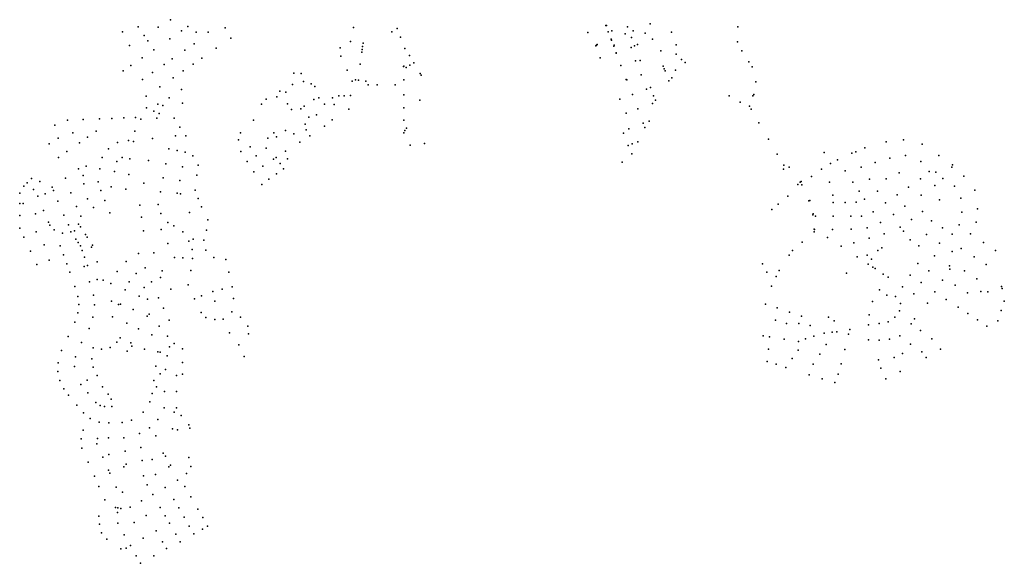
# Model space of a CAD drawing. Units: inches. Extents: x 490631 to 499251, y 6728085 to 6740976.
# Drawn here: x 493427 to 499251, y 6728085 to 6731301 of the extents above; entities that cross this region are included whole.
import ezdxf

# ---------------------------------------------------------------- set-up
doc = ezdxf.new("R2010")
doc.units = ezdxf.units.IN
doc.header["$MEASUREMENT"] = 0
doc.layers.add('SDE.SAN_Manholes', color=10, linetype='Continuous')

msp = doc.modelspace()

# ---------------------------------------------------------------- linework, layer by layer
at = {"layer": 'SDE.SAN_Manholes'}
for p in [(494319.7438, 6731300.9285), (494319.7438, 6731300.9285), (494035.1143, 6731229.6945), (494035.1143, 6731229.6945), (494128.1941, 6731258.9848), (494128.1941, 6731258.9848), (494246.9191, 6731256.906), (494246.9191, 6731256.906), (494383.7592, 6731234.84), (494383.7592, 6731234.84), (494422.46, 6731260.9467), (494422.46, 6731260.9467), (494470.3132, 6731226.2204), (494470.3132, 6731226.2204), (494542.2322, 6731226.2059), (494542.2322, 6731226.2059), (494642.292, 6731253.2582), (494642.292, 6731253.2582), (495401.0025, 6731255.3159), (495401.0025, 6731255.3159), (495628.711, 6731229.1675), (495628.711, 6731229.1675), (495659.448, 6731248.9613), (495659.448, 6731248.9613), (496788.3553, 6731225.7097), (496788.3553, 6731225.7097), (496894.3564, 6731266.2463), (496894.3564, 6731266.2463), (496897.8674, 6731267.4982), (496897.8674, 6731267.4982), (496908.3366, 6731229.2624), (496908.3366, 6731229.2624), (496928.7944, 6731234.9461), (496928.7944, 6731234.9461), (497022.9284, 6731258.8089), (497022.9284, 6731258.8089), (497056.4395, 6731235.9537), (497056.4395, 6731235.9537), (497155.5738, 6731277.3452), (497155.5738, 6731277.3452), (497282.4185, 6731226.7593), (497282.4185, 6731226.7593), (497674.3197, 6731258.3551), (497674.3197, 6731258.3551), (494163.8324, 6731207.8716), (494163.8324, 6731207.8716), (494186.1665, 6731175.1214), (494186.1665, 6731175.1214), (494314.4795, 6731186.8215), (494314.4795, 6731186.8215), (494675.8974, 6731190.7359), (494675.8974, 6731190.7359), (495384.7904, 6731172.5487), (495384.7904, 6731172.5487), (495679.5902, 6731196.9169), (495679.5902, 6731196.9169), (496924.8582, 6731184.9132), (496924.8582, 6731184.9132), (496927.0564, 6731179.9751), (496927.0564, 6731179.9751), (497007.8109, 6731216.3904), (497007.8109, 6731216.3904), (497046.6211, 6731195.7011), (497046.6211, 6731195.7011), (497127.6685, 6731220.8464), (497127.6685, 6731220.8464), (497169.3375, 6731185.8947), (497169.3375, 6731185.8947), (497672.2167, 6731169.4834), (497672.2167, 6731169.4834), (494076.5057, 6731147.5332), (494076.5057, 6731147.5332), (494221.6358, 6731123.0201), (494221.6358, 6731123.0201), (494404.2828, 6731120.6098), (494404.2828, 6731120.6098), (494458.7386, 6731158.0144), (494458.7386, 6731158.0144), (494590.2368, 6731131.8626), (494590.2368, 6731131.8626), (495322.9186, 6731134.8453), (495322.9186, 6731134.8453), (495450.0539, 6731109.0373), (495450.0539, 6731109.0373), (495452.4057, 6731124.1434), (495452.4057, 6731124.1434), (495455.3421, 6731141.8455), (495455.3421, 6731141.8455), (495458.6545, 6731162.6568), (495458.6545, 6731162.6568), (495705.5457, 6731130.1206), (495705.5457, 6731130.1206), (496833.9912, 6731147.1481), (496833.9912, 6731147.1481), (496837.9405, 6731150.7791), (496837.9405, 6731150.7791), (496843.3264, 6731154.1761), (496843.3264, 6731154.1761), (496940.5452, 6731143.8494), (496940.5452, 6731143.8494), (496944.0706, 6731151.037), (496944.0706, 6731151.037), (497044.7297, 6731135.9755), (497044.7297, 6731135.9755), (497063.3142, 6731145.9864), (497063.3142, 6731145.9864), (497081.8837, 6731153.5464), (497081.8837, 6731153.5464), (497219.1279, 6731116.89), (497219.1279, 6731116.89), (497310.3405, 6731151.2312), (497310.3405, 6731151.2312), (497697.8996, 6731116.1733), (497697.8996, 6731116.1733), (494152.3011, 6731075.3416), (494152.3011, 6731075.3416), (494330.0991, 6731069.5073), (494330.0991, 6731069.5073), (494504.735, 6731073.1371), (494504.735, 6731073.1371), (495326.4028, 6731084.2892), (495326.4028, 6731084.2892), (495732.1844, 6731088.3568), (495732.1844, 6731088.3568), (496861.0685, 6731075.9985), (496861.0685, 6731075.9985), (496955.3351, 6731105.8426), (496955.3351, 6731105.8426), (496956.0661, 6731102.3896), (496956.0661, 6731102.3896), (497069.2124, 6731058.2516), (497069.2124, 6731058.2516), (497097.2639, 6731058.7535), (497097.2639, 6731058.7535), (497310.2666, 6731096.1511), (497310.2666, 6731096.1511), (497342.5466, 6731066.2958), (497342.5466, 6731066.2958), (497739.2986, 6731051.2871), (497739.2986, 6731051.2871), (494039.3365, 6730997.8224), (494039.3365, 6730997.8224), (494085.5363, 6731029.3891), (494085.5363, 6731029.3891), (494281.5823, 6731036.2757), (494281.5823, 6731036.2757), (494395.2014, 6730998.5228), (494395.2014, 6730998.5228), (494452.9242, 6731038.1494), (494452.9242, 6731038.1494), (495364.3524, 6731001.6107), (495364.3524, 6731001.6107), (495440.2369, 6731038.0766), (495440.2369, 6731038.0766), (495697.7248, 6731023.064), (495697.7248, 6731023.064), (495700.1939, 6731026.5069), (495700.1939, 6731026.5069), (495713.4627, 6731018.3946), (495713.4627, 6731018.3946), (495735.1448, 6731032.0518), (495735.1448, 6731032.0518), (495757.5994, 6731045.5155), (495757.5994, 6731045.5155), (496983.7088, 6731029.0004), (496983.7088, 6731029.0004), (497233.7612, 6731025.6327), (497233.7612, 6731025.6327), (497239.4847, 6731010.4726), (497239.4847, 6731010.4726), (497244.359, 6730997.9055), (497244.359, 6730997.9055), (497306.9401, 6731001.9744), (497306.9401, 6731001.9744), (497364.0863, 6731047.6365), (497364.0863, 6731047.6365), (497758.9941, 6731021.081), (497758.9941, 6731021.081), (494153.0697, 6730948.0276), (494153.0697, 6730948.0276), (494212.7815, 6730989.1301), (494212.7815, 6730989.1301), (494335.8047, 6730957.2162), (494335.8047, 6730957.2162), (495048.5564, 6730984.8622), (495048.5564, 6730984.8622), (495091.7685, 6730981.9469), (495091.7685, 6730981.9469), (495106.0557, 6730934.4097), (495106.0557, 6730934.4097), (495393.5391, 6730937.2479), (495393.5391, 6730937.2479), (495413.6732, 6730945.7694), (495413.6732, 6730945.7694), (495430.4174, 6730943.104), (495430.4174, 6730943.104), (495473.8639, 6730936.5148), (495473.8639, 6730936.5148), (495698.7435, 6730944.7883), (495698.7435, 6730944.7883), (495795.2126, 6730982.2771), (495795.2126, 6730982.2771), (495801.6731, 6730972.5763), (495801.6731, 6730972.5763), (497014.6235, 6730946.9494), (497014.6235, 6730946.9494), (497018.9095, 6730944.2324), (497018.9095, 6730944.2324), (497103.6731, 6730973.9619), (497103.6731, 6730973.9619), (497266.6045, 6730939.6442), (497266.6045, 6730939.6442), (497284.8603, 6730957.6721), (497284.8603, 6730957.6721), (494256.211, 6730902.8698), (494256.211, 6730902.8698), (494384.394, 6730887.1239), (494384.394, 6730887.1239), (494966.604, 6730878.1167), (494966.604, 6730878.1167), (495039.9278, 6730917.2812), (495039.9278, 6730917.2812), (495150.9088, 6730922.1244), (495150.9088, 6730922.1244), (495173.2839, 6730906.6882), (495173.2839, 6730906.6882), (495488.6762, 6730916.1492), (495488.6762, 6730916.1492), (495540.6888, 6730915.7905), (495540.6888, 6730915.7905), (495648.2803, 6730915.4534), (495648.2803, 6730915.4534), (497135.2236, 6730890.5096), (497135.2236, 6730890.5096), (497158.0309, 6730899.4928), (497158.0309, 6730899.4928), (497781.5779, 6730933.4472), (497781.5779, 6730933.4472), (494176.1197, 6730848.1836), (494176.1197, 6730848.1836), (494310.6883, 6730838.6444), (494310.6883, 6730838.6444), (494885.6103, 6730831.2573), (494885.6103, 6730831.2573), (494948.4362, 6730845.5018), (494948.4362, 6730845.5018), (495002.4181, 6730871.6495), (495002.4181, 6730871.6495), (495166.2853, 6730828.9773), (495166.2853, 6730828.9773), (495196.9952, 6730838.4141), (495196.9952, 6730838.4141), (495276.8262, 6730839.2835), (495276.8262, 6730839.2835), (495315.2342, 6730851.2222), (495315.2342, 6730851.2222), (495347.3412, 6730851.204), (495347.3412, 6730851.204), (495383.1136, 6730851.7739), (495383.1136, 6730851.7739), (495698.9377, 6730856.0259), (495698.9377, 6730856.0259), (495794.2598, 6730824.3194), (495794.2598, 6730824.3194), (496975.9642, 6730830.4572), (496975.9642, 6730830.4572), (497051.3912, 6730858.8987), (497051.3912, 6730858.8987), (497176.564, 6730850.0297), (497176.564, 6730850.0297), (497187.0527, 6730824.2035), (497187.0527, 6730824.2035), (497622.554, 6730850.7433), (497622.554, 6730850.7433), (497762.5512, 6730850.9786), (497762.5512, 6730850.9786), (497768.719, 6730858.1747), (497768.719, 6730858.1747), (494177.5906, 6730779.1163), (494177.5906, 6730779.1163), (494221.5353, 6730759.8478), (494221.5353, 6730759.8478), (494244.3285, 6730800.6149), (494244.3285, 6730800.6149), (494273.2535, 6730793.3006), (494273.2535, 6730793.3006), (494389.3225, 6730807.7558), (494389.3225, 6730807.7558), (494857.5595, 6730800.4045), (494857.5595, 6730800.4045), (495011.4135, 6730803.4204), (495011.4135, 6730803.4204), (495034.6366, 6730770.6412), (495034.6366, 6730770.6412), (495090.5796, 6730773.7488), (495090.5796, 6730773.7488), (495110.2605, 6730789.2977), (495110.2605, 6730789.2977), (495229.2192, 6730801.6211), (495229.2192, 6730801.6211), (495287.1815, 6730798.4044), (495287.1815, 6730798.4044), (495373.972, 6730771.9431), (495373.972, 6730771.9431), (495698.7735, 6730779.7864), (495698.7735, 6730779.7864), (497083.5388, 6730773.3193), (497083.5388, 6730773.3193), (497169.4921, 6730804.6156), (497169.4921, 6730804.6156), (497689.5614, 6730812.8783), (497689.5614, 6730812.8783), (497743.4245, 6730788.8987), (497743.4245, 6730788.8987), (497753.8366, 6730771.5157), (497753.8366, 6730771.5157), (493709.6573, 6730706.5634), (493709.6573, 6730706.5634), (493803.3964, 6730710.2401), (493803.3964, 6730710.2401), (493899.5256, 6730714.0413), (493899.5256, 6730714.0413), (493971.9407, 6730716.8306), (493971.9407, 6730716.8306), (494043.8869, 6730719.6797), (494043.8869, 6730719.6797), (494111.828, 6730722.3482), (494111.828, 6730722.3482), (494144.236, 6730713.1405), (494144.236, 6730713.1405), (494237.5529, 6730718.0899), (494237.5529, 6730718.0899), (494251.4488, 6730746.9868), (494251.4488, 6730746.9868), (494341.6539, 6730718.9121), (494341.6539, 6730718.9121), (494809.442, 6730705.9798), (494809.442, 6730705.9798), (495137.3409, 6730724.8014), (495137.3409, 6730724.8014), (495183.8228, 6730737.9381), (495183.8228, 6730737.9381), (495274.71, 6730708.5134), (495274.71, 6730708.5134), (495698.9142, 6730706.0022), (495698.9142, 6730706.0022), (497014.613, 6730747.285), (497014.613, 6730747.285), (493635.4159, 6730676.9612), (493635.4159, 6730676.9612), (494375.1542, 6730665.9919), (494375.1542, 6730665.9919), (495000.3383, 6730644.9334), (495000.3383, 6730644.9334), (495116.7811, 6730683.3056), (495116.7811, 6730683.3056), (495122.0287, 6730648.5975), (495122.0287, 6730648.5975), (495231.0852, 6730671.4787), (495231.0852, 6730671.4787), (495705.3133, 6730646.0461), (495705.3133, 6730646.0461), (495715.2127, 6730659.6482), (495715.2127, 6730659.6482), (497029.7042, 6730655.1102), (497029.7042, 6730655.1102), (497115.7453, 6730688.1892), (497115.7453, 6730688.1892), (497124.7477, 6730663.6722), (497124.7477, 6730663.6722), (497151.0971, 6730700.7619), (497151.0971, 6730700.7619), (497799.924, 6730691.6596), (497799.924, 6730691.6596), (493654.0734, 6730600.1171), (493654.0734, 6730600.1171), (493742.0107, 6730631.8011), (493742.0107, 6730631.8011), (493829.1036, 6730606.7045), (493829.1036, 6730606.7045), (493880.0625, 6730642.3457), (493880.0625, 6730642.3457), (494070.4156, 6730586.051), (494070.4156, 6730586.051), (494107.8883, 6730642.0268), (494107.8883, 6730642.0268), (494213.2076, 6730598.939), (494213.2076, 6730598.939), (494348.1505, 6730614.76), (494348.1505, 6730614.76), (494409.0915, 6730613.0806), (494409.0915, 6730613.0806), (494721.9096, 6730590.9554), (494721.9096, 6730590.9554), (494734.1584, 6730632.2503), (494734.1584, 6730632.2503), (494894.4486, 6730600.2941), (494894.4486, 6730600.2941), (494930.2944, 6730631.7859), (494930.2944, 6730631.7859), (494945.5535, 6730607.5818), (494945.5535, 6730607.5818), (495048.4314, 6730624.848), (495048.4314, 6730624.848), (495143.4935, 6730614.8774), (495143.4935, 6730614.8774), (495699.0575, 6730630.8498), (495699.0575, 6730630.8498), (496998.2577, 6730629.6351), (496998.2577, 6730629.6351), (497855.5082, 6730594.9767), (497855.5082, 6730594.9767), (498653.7851, 6730590.3787), (498653.7851, 6730590.3787), (493602.0365, 6730566.1734), (493602.0365, 6730566.1734), (493780.5668, 6730572.6928), (493780.5668, 6730572.6928), (493951.7439, 6730536.6499), (493951.7439, 6730536.6499), (494006.7097, 6730574.3815), (494006.7097, 6730574.3815), (494100.3847, 6730580.0278), (494100.3847, 6730580.0278), (494309.0569, 6730536.8583), (494309.0569, 6730536.8583), (494358.058, 6730527.3899), (494358.058, 6730527.3899), (494791.4009, 6730549.5509), (494791.4009, 6730549.5509), (494885.3679, 6730540.2862), (494885.3679, 6730540.2862), (495085.0767, 6730577.4208), (495085.0767, 6730577.4208), (495737.154, 6730557.8331), (495737.154, 6730557.8331), (495820.9553, 6730568.3268), (495820.9553, 6730568.3268), (497027.052, 6730556.223), (497027.052, 6730556.223), (497050.6371, 6730566.0827), (497050.6371, 6730566.0827), (497082.895, 6730577.8207), (497082.895, 6730577.8207), (498425.8927, 6730542.283), (498425.8927, 6730542.283), (498552.6454, 6730577.4333), (498552.6454, 6730577.4333), (498764.9286, 6730563.7288), (498764.9286, 6730563.7288), (493656.7693, 6730485.9741), (493656.7693, 6730485.9741), (493706.0743, 6730520.5021), (493706.0743, 6730520.5021), (493915.1391, 6730485.4721), (493915.1391, 6730485.4721), (494033.0352, 6730484.8043), (494033.0352, 6730484.8043), (494077.9772, 6730478.1339), (494077.9772, 6730478.1339), (494188.3053, 6730468.4301), (494188.3053, 6730468.4301), (494406.725, 6730517.8746), (494406.725, 6730517.8746), (494451.7254, 6730495.9635), (494451.7254, 6730495.9635), (494734.428, 6730522.1763), (494734.428, 6730522.1763), (494826.4162, 6730495.4286), (494826.4162, 6730495.4286), (494927.6813, 6730476.2009), (494927.6813, 6730476.2009), (494944.4532, 6730486.5197), (494944.4532, 6730486.5197), (494999.665, 6730522.5514), (494999.665, 6730522.5514), (495011.1163, 6730477.9473), (495011.1163, 6730477.9473), (497047.2138, 6730507.46), (497047.2138, 6730507.46), (497906.4992, 6730505.0141), (497906.4992, 6730505.0141), (498185.4735, 6730515.8576), (498185.4735, 6730515.8576), (498263.419, 6730471.7046), (498263.419, 6730471.7046), (498348.6228, 6730510.6108), (498348.6228, 6730510.6108), (498372.5278, 6730519.5099), (498372.5278, 6730519.5099), (498574.6198, 6730480.8798), (498574.6198, 6730480.8798), (498666.4935, 6730498.2922), (498666.4935, 6730498.2922), (498864.2647, 6730498.3127), (498864.2647, 6730498.3127), (493775.3895, 6730417.7561), (493775.3895, 6730417.7561), (493821.0604, 6730435.0278), (493821.0604, 6730435.0278), (493902.1305, 6730418.7332), (493902.1305, 6730418.7332), (494000.9353, 6730462.6265), (494000.9353, 6730462.6265), (494292.0134, 6730448.4224), (494292.0134, 6730448.4224), (494389.3445, 6730429.6937), (494389.3445, 6730429.6937), (494483.2644, 6730440.987), (494483.2644, 6730440.987), (494773.472, 6730461.4362), (494773.472, 6730461.4362), (494866.3715, 6730434.0063), (494866.3715, 6730434.0063), (494968.1284, 6730449.9306), (494968.1284, 6730449.9306), (494988.5176, 6730418.0954), (494988.5176, 6730418.0954), (496991.0877, 6730458.5707), (496991.0877, 6730458.5707), (497944.4747, 6730415.8132), (497944.4747, 6730415.8132), (497947.4588, 6730440.185), (497947.4588, 6730440.185), (497977.9785, 6730428.69), (497977.9785, 6730428.69), (498169.3262, 6730416.4574), (498169.3262, 6730416.4574), (498223.5631, 6730450.2025), (498223.5631, 6730450.2025), (498404.0042, 6730428.2762), (498404.0042, 6730428.2762), (498487.384, 6730457.0745), (498487.384, 6730457.0745), (498757.8699, 6730462.9225), (498757.8699, 6730462.9225), (498939.6419, 6730428.5266), (498939.6419, 6730428.5266), (498944.697, 6730441.7694), (498944.697, 6730441.7694), (493497.6075, 6730360.5667), (493497.6075, 6730360.5667), (493698.0937, 6730363.8736), (493698.0937, 6730363.8736), (493802.3607, 6730378.5519), (493802.3607, 6730378.5519), (493987.1716, 6730401.9816), (493987.1716, 6730401.9816), (494073.0037, 6730385.5299), (494073.0037, 6730385.5299), (494275.0408, 6730365.8045), (494275.0408, 6730365.8045), (494474.1847, 6730382.1961), (494474.1847, 6730382.1961), (494812.7857, 6730400.2766), (494812.7857, 6730400.2766), (494901.5899, 6730356.947), (494901.5899, 6730356.947), (494945.7368, 6730388.2337), (494945.7368, 6730388.2337), (498111.2763, 6730373.7162), (498111.2763, 6730373.7162), (498309.5295, 6730406.5307), (498309.5295, 6730406.5307), (498453.0886, 6730357.2865), (498453.0886, 6730357.2865), (498552.4742, 6730360.1044), (498552.4742, 6730360.1044), (498629.2991, 6730395.6026), (498629.2991, 6730395.6026), (498755.6603, 6730359.3173), (498755.6603, 6730359.3173), (498806.5383, 6730402.536), (498806.5383, 6730402.536), (498846.6291, 6730399.2374), (498846.6291, 6730399.2374), (498888.0877, 6730361.7365), (498888.0877, 6730361.7365), (499011.7946, 6730374.5387), (499011.7946, 6730374.5387), (493451.825, 6730315.2344), (493451.825, 6730315.2344), (493471.5992, 6730335.9506), (493471.5992, 6730335.9506), (493509.8321, 6730297.228), (493509.8321, 6730297.228), (493547.4548, 6730343.6757), (493547.4548, 6730343.6757), (493618.99, 6730309.9872), (493618.99, 6730309.9872), (493807.0819, 6730330.7328), (493807.0819, 6730330.7328), (493890.8199, 6730341.4082), (493890.8199, 6730341.4082), (493967.943, 6730312.9977), (493967.943, 6730312.9977), (494055.9731, 6730298.471), (494055.9731, 6730298.471), (494162.098, 6730333.7153), (494162.098, 6730333.7153), (494373.7369, 6730349.8428), (494373.7369, 6730349.8428), (494859.7511, 6730326.9713), (494859.7511, 6730326.9713), (498029.7678, 6730326.2753), (498029.7678, 6730326.2753), (498044.2847, 6730338.9872), (498044.2847, 6730338.9872), (498048.9716, 6730343.7082), (498048.9716, 6730343.7082), (498050.3006, 6730342.8462), (498050.3006, 6730342.8462), (498053.8915, 6730324.0283), (498053.8915, 6730324.0283), (498216.8157, 6730339.2805), (498216.8157, 6730339.2805), (498355.115, 6730339.6798), (498355.115, 6730339.6798), (498684.5253, 6730310.3995), (498684.5253, 6730310.3995), (498839.4186, 6730320.6518), (498839.4186, 6730320.6518), (498956.744, 6730316.1051), (498956.744, 6730316.1051), (493427.3822, 6730274.9975), (493427.3822, 6730274.9975), (493534.0173, 6730256.2778), (493534.0173, 6730256.2778), (493578.0382, 6730270.1095), (493578.0382, 6730270.1095), (493627.5241, 6730290.8431), (493627.5241, 6730290.8431), (493729.5782, 6730275.7864), (493729.5782, 6730275.7864), (493828.9454, 6730241.9686), (493828.9454, 6730241.9686), (493906.8051, 6730290.7871), (493906.8051, 6730290.7871), (494259.5625, 6730283.0294), (494259.5625, 6730283.0294), (494359.4323, 6730274.7189), (494359.4323, 6730274.7189), (494379.1583, 6730270.9017), (494379.1583, 6730270.9017), (494465.2832, 6730291.9281), (494465.2832, 6730291.9281), (494483.7085, 6730242.487), (494483.7085, 6730242.487), (497971.3705, 6730257.8998), (497971.3705, 6730257.8998), (498237.0873, 6730263.8754), (498237.0873, 6730263.8754), (498391.9286, 6730286.7738), (498391.9286, 6730286.7738), (498424.1725, 6730239.8846), (498424.1725, 6730239.8846), (498500.2631, 6730287.4779), (498500.2631, 6730287.4779), (498617.9704, 6730264.7625), (498617.9704, 6730264.7625), (498758.6377, 6730262.668), (498758.6377, 6730262.668), (498993.8966, 6730245.4545), (498993.8966, 6730245.4545), (499075.8469, 6730291.6239), (499075.8469, 6730291.6239), (493427.3875, 6730213.9285), (493427.3875, 6730213.9285), (493448.5215, 6730213.8884), (493448.5215, 6730213.8884), (493653.4694, 6730228.1849), (493653.4694, 6730228.1849), (493763.2156, 6730196.1921), (493763.2156, 6730196.1921), (493863.5187, 6730190.1084), (493863.5187, 6730190.1084), (493931.1405, 6730230.9449), (493931.1405, 6730230.9449), (494137.9326, 6730204.3524), (494137.9326, 6730204.3524), (494246.9156, 6730207.8936), (494246.9156, 6730207.8936), (494503.2958, 6730194.3788), (494503.2958, 6730194.3788), (497876.5872, 6730179.0466), (497876.5872, 6730179.0466), (497913.7565, 6730210.1233), (497913.7565, 6730210.1233), (498094.2792, 6730230.1932), (498094.2792, 6730230.1932), (498099.6702, 6730231.5892), (498099.6702, 6730231.5892), (498239.0495, 6730220.5398), (498239.0495, 6730220.5398), (498309.4942, 6730220.4016), (498309.4942, 6730220.4016), (498375.1418, 6730221.9863), (498375.1418, 6730221.9863), (498547.8719, 6730217.0572), (498547.8719, 6730217.0572), (498663.4434, 6730198.3136), (498663.4434, 6730198.3136), (498868.3212, 6730234.6434), (498868.3212, 6730234.6434), (499092.0122, 6730182.5438), (499092.0122, 6730182.5438), (493428.0158, 6730142.1175), (493428.0158, 6730142.1175), (493520.5908, 6730151.8008), (493520.5908, 6730151.8008), (493569.088, 6730172.3867), (493569.088, 6730172.3867), (493688.799, 6730144.3657), (493688.799, 6730144.3657), (493789.2469, 6730139.1369), (493789.2469, 6730139.1369), (493960.7542, 6730159.0876), (493960.7542, 6730159.0876), (494147.112, 6730132.0923), (494147.112, 6730132.0923), (494261.7919, 6730154.5955), (494261.7919, 6730154.5955), (494431.2879, 6730159.7793), (494431.2879, 6730159.7793), (498119.2556, 6730146.2631), (498119.2556, 6730146.2631), (498120.9976, 6730152.2751), (498120.9976, 6730152.2751), (498133.1806, 6730139.3443), (498133.1806, 6730139.3443), (498239.393, 6730138.8875), (498239.393, 6730138.8875), (498344.0204, 6730139.2906), (498344.0204, 6730139.2906), (498405.6361, 6730138.9983), (498405.6361, 6730138.9983), (498474.2736, 6730163.8939), (498474.2736, 6730163.8939), (498596.398, 6730148.8813), (498596.398, 6730148.8813), (498701.6035, 6730119.7048), (498701.6035, 6730119.7048), (498767.51, 6730166.357), (498767.51, 6730166.357), (499000.3829, 6730162.5132), (499000.3829, 6730162.5132), (493427.4672, 6730067.1085), (493427.4672, 6730067.1085), (493597.8361, 6730103.2573), (493597.8361, 6730103.2573), (493605.1781, 6730085.1372), (493605.1781, 6730085.1372), (493715.0832, 6730088.1044), (493715.0832, 6730088.1044), (493775.1277, 6730091.3544), (493775.1277, 6730091.3544), (493786.4083, 6730074.8077), (493786.4083, 6730074.8077), (494302.8582, 6730101.8082), (494302.8582, 6730101.8082), (494338.2353, 6730081.3059), (494338.2353, 6730081.3059), (494539.8732, 6730116.0685), (494539.8732, 6730116.0685), (498126.3591, 6730061.2049), (498126.3591, 6730061.2049), (498344.1328, 6730061.7643), (498344.1328, 6730061.7643), (498440.1842, 6730069.1523), (498440.1842, 6730069.1523), (498518.9156, 6730100.4189), (498518.9156, 6730100.4189), (498635.4321, 6730074.2635), (498635.4321, 6730074.2635), (498821.0689, 6730111.3242), (498821.0689, 6730111.3242), (498885.6656, 6730068.8723), (498885.6656, 6730068.8723), (498984.489, 6730087.5463), (498984.489, 6730087.5463), (499083.7193, 6730103.4127), (499083.7193, 6730103.4127), (493452.3725, 6730013.7443), (493452.3725, 6730013.7443), (493524.0163, 6730046.8298), (493524.0163, 6730046.8298), (493632.1563, 6730057.168), (493632.1563, 6730057.168), (493680.4353, 6730037.3895), (493680.4353, 6730037.3895), (493729.4839, 6730045.747), (493729.4839, 6730045.747), (493750.611, 6730051.3504), (493750.611, 6730051.3504), (493758.95, 6730003.1723), (493758.95, 6730003.1723), (493817.2088, 6730029.559), (493817.2088, 6730029.559), (493826.1624, 6730014.8469), (493826.1624, 6730014.8469), (494159.4524, 6730051.3252), (494159.4524, 6730051.3252), (494264.5104, 6730060.0925), (494264.5104, 6730060.0925), (494392.4945, 6730045.3735), (494392.4945, 6730045.3735), (494452.9868, 6730002.8161), (494452.9868, 6730002.8161), (494532.3675, 6730055.6825), (494532.3675, 6730055.6825), (498126.8592, 6730045.718), (498126.8592, 6730045.718), (498127.8221, 6730059.8789), (498127.8221, 6730059.8789), (498204.4719, 6730013.4621), (498204.4719, 6730013.4621), (498234.9205, 6730059.8831), (498234.9205, 6730059.8831), (498452.2605, 6730008.202), (498452.2605, 6730008.202), (498539.9048, 6730034.6618), (498539.9048, 6730034.6618), (498654.989, 6730049.4789), (498654.989, 6730049.4789), (498790.1043, 6730030.7497), (498790.1043, 6730030.7497), (498942.6164, 6730031.5614), (498942.6164, 6730031.5614), (499050.398, 6730033.5402), (499050.398, 6730033.5402), (493571.5317, 6729968.9674), (493571.5317, 6729968.9674), (493667.0648, 6729963.9197), (493667.0648, 6729963.9197), (493772.6582, 6729983.3659), (493772.6582, 6729983.3659), (493787.2344, 6729962.3053), (493787.2344, 6729962.3053), (493852.6339, 6729955.2939), (493852.6339, 6729955.2939), (493858.167, 6729968.0347), (493858.167, 6729968.0347), (494303.4479, 6729977.5132), (494303.4479, 6729977.5132), (494427.7588, 6729991.2603), (494427.7588, 6729991.2603), (494515.9108, 6729997.0906), (494515.9108, 6729997.0906), (498055.1702, 6729985.771), (498055.1702, 6729985.771), (498286.6097, 6729960.4195), (498286.6097, 6729960.4195), (498361.8102, 6729980.2102), (498361.8102, 6729980.2102), (498526.0138, 6729951.587), (498526.0138, 6729951.587), (498693.081, 6729999.1679), (498693.081, 6729999.1679), (498746.2178, 6729963.5668), (498746.2178, 6729963.5668), (498867.815, 6729978.5011), (498867.815, 6729978.5011), (498995.2474, 6729948.3036), (498995.2474, 6729948.3036), (499126.9563, 6729983.5207), (499126.9563, 6729983.5207), (493490.7479, 6729931.352), (493490.7479, 6729931.352), (493687.0881, 6729909.3006), (493687.0881, 6729909.3006), (493796.7442, 6729935.754), (493796.7442, 6729935.754), (493811.2652, 6729895.2117), (493811.2652, 6729895.2117), (494129.5681, 6729917.0964), (494129.5681, 6729917.0964), (494220.3171, 6729922.2177), (494220.3171, 6729922.2177), (494342.6173, 6729893.8588), (494342.6173, 6729893.8588), (494392.3884, 6729891.3975), (494392.3884, 6729891.3975), (494447.7701, 6729941.9331), (494447.7701, 6729941.9331), (494450.4134, 6729889.0471), (494450.4134, 6729889.0471), (494528.6201, 6729938.4965), (494528.6201, 6729938.4965), (494576.4804, 6729894.5642), (494576.4804, 6729894.5642), (497977.9836, 6729907.4019), (497977.9836, 6729907.4019), (497998.7922, 6729935.6885), (497998.7922, 6729935.6885), (498379.6445, 6729899.1111), (498379.6445, 6729899.1111), (498439.2234, 6729907.4487), (498439.2234, 6729907.4487), (498503.1427, 6729935.3624), (498503.1427, 6729935.3624), (498837.1034, 6729904.1845), (498837.1034, 6729904.1845), (498943.0077, 6729929.1985), (498943.0077, 6729929.1985), (499072.2228, 6729899.05), (499072.2228, 6729899.05), (499198.5226, 6729936.2612), (499198.5226, 6729936.2612), (493527.8213, 6729852.2097), (493527.8213, 6729852.2097), (493601.9892, 6729879.0972), (493601.9892, 6729879.0972), (493705.3683, 6729857.1844), (493705.3683, 6729857.1844), (493809.1155, 6729840.9117), (493809.1155, 6729840.9117), (493828.1364, 6729847.1065), (493828.1364, 6729847.1065), (493886.0084, 6729868.134), (493886.0084, 6729868.134), (494057.6594, 6729870.6489), (494057.6594, 6729870.6489), (494169.1446, 6729832.5851), (494169.1446, 6729832.5851), (494646.0065, 6729881.8707), (494646.0065, 6729881.8707), (497819.7325, 6729856.6933), (497819.7325, 6729856.6933), (498445.4052, 6729855.6954), (498445.4052, 6729855.6954), (498466.1703, 6729884.091), (498466.1703, 6729884.091), (498472.5101, 6729837.8368), (498472.5101, 6729837.8368), (498486.1178, 6729828.6929), (498486.1178, 6729828.6929), (498739.4122, 6729859.1548), (498739.4122, 6729859.1548), (498927.142, 6729844.9032), (498927.142, 6729844.9032), (499142.772, 6729852.2564), (499142.772, 6729852.2564), (493723.2526, 6729806.9853), (493723.2526, 6729806.9853), (494004.4237, 6729810.7232), (494004.4237, 6729810.7232), (494116.7218, 6729799.3874), (494116.7218, 6729799.3874), (494260.5069, 6729775.0864), (494260.5069, 6729775.0864), (494270.0207, 6729815.9533), (494270.0207, 6729815.9533), (494439.2945, 6729817.2112), (494439.2945, 6729817.2112), (494663.4809, 6729807.4375), (494663.4809, 6729807.4375), (497847.051, 6729808.1114), (497847.051, 6729808.1114), (497901.0033, 6729781.5715), (497901.0033, 6729781.5715), (497918.9748, 6729817.7719), (497918.9748, 6729817.7719), (498316.6244, 6729801.5652), (498316.6244, 6729801.5652), (498535.2099, 6729796.5139), (498535.2099, 6729796.5139), (498563.2968, 6729778.2484), (498563.2968, 6729778.2484), (498694.1758, 6729789.9649), (498694.1758, 6729789.9649), (498805.4179, 6729815.877), (498805.4179, 6729815.877), (498928.628, 6729825.9844), (498928.628, 6729825.9844), (499016.0461, 6729815.1064), (499016.0461, 6729815.1064), (493753.037, 6729722.224), (493753.037, 6729722.224), (493840.6329, 6729751.1164), (493840.6329, 6729751.1164), (493886.1059, 6729763.4691), (493886.1059, 6729763.4691), (493920.9449, 6729760.7028), (493920.9449, 6729760.7028), (493967.406, 6729740.9165), (493967.406, 6729740.9165), (494075.086, 6729749.8297), (494075.086, 6729749.8297), (494164.4582, 6729717.0291), (494164.4582, 6729717.0291), (494207.6331, 6729749.7638), (494207.6331, 6729749.7638), (494423.1812, 6729731.9892), (494423.1812, 6729731.9892), (494683.8014, 6729720.0943), (494683.8014, 6729720.0943), (497873.1709, 6729725.233), (497873.1709, 6729725.233), (498649.0844, 6729721.391), (498649.0844, 6729721.391), (498759.9025, 6729746.7151), (498759.9025, 6729746.7151), (498885.1305, 6729759.6385), (498885.1305, 6729759.6385), (498960.9211, 6729730.4488), (498960.9211, 6729730.4488), (499088.2154, 6729768.1018), (499088.2154, 6729768.1018), (499233.699, 6729722.8228), (499233.699, 6729722.8228), (499237.2721, 6729711.3408), (499237.2721, 6729711.3408), (493771.9514, 6729663.5529), (493771.9514, 6729663.5529), (493864.0943, 6729671.0622), (493864.0943, 6729671.0622), (494052.0902, 6729702.8169), (494052.0902, 6729702.8169), (494134.9645, 6729665.1643), (494134.9645, 6729665.1643), (494248.9226, 6729656.4574), (494248.9226, 6729656.4574), (494321.0863, 6729707.0639), (494321.0863, 6729707.0639), (494503.0086, 6729667.8626), (494503.0086, 6729667.8626), (494568.9815, 6729693.3931), (494568.9815, 6729693.3931), (494625.7794, 6729706.7997), (494625.7794, 6729706.7997), (498512.3885, 6729703.1095), (498512.3885, 6729703.1095), (498555.0653, 6729671.4533), (498555.0653, 6729671.4533), (498607.2479, 6729663.742), (498607.2479, 6729663.742), (498715.1231, 6729678.4702), (498715.1231, 6729678.4702), (498840.2881, 6729690.5567), (498840.2881, 6729690.5567), (499033.3727, 6729685.4542), (499033.3727, 6729685.4542), (499112.5451, 6729693.4807), (499112.5451, 6729693.4807), (499153.1287, 6729691.1115), (499153.1287, 6729691.1115), (493776.9746, 6729616.2548), (493776.9746, 6729616.2548), (493868.9886, 6729613.6402), (493868.9886, 6729613.6402), (493970.0286, 6729635.8894), (493970.0286, 6729635.8894), (494012.0147, 6729616.1961), (494012.0147, 6729616.1961), (494024.1335, 6729617.8138), (494024.1335, 6729617.8138), (494183.3336, 6729647.8809), (494183.3336, 6729647.8809), (494461.7797, 6729649.0159), (494461.7797, 6729649.0159), (494582.3778, 6729635.914), (494582.3778, 6729635.914), (494692.0337, 6729651.5042), (494692.0337, 6729651.5042), (497839.1359, 6729618.9402), (497839.1359, 6729618.9402), (497907.6403, 6729596.029), (497907.6403, 6729596.029), (498471.1521, 6729633.3206), (498471.1521, 6729633.3206), (498636.3759, 6729622.2398), (498636.3759, 6729622.2398), (498796.2856, 6729624.7058), (498796.2856, 6729624.7058), (498906.0417, 6729646.511), (498906.0417, 6729646.511), (498978.3963, 6729601.3544), (498978.3963, 6729601.3544), (499250.8456, 6729636.417), (499250.8456, 6729636.417), (493772.0898, 6729567.1448), (493772.0898, 6729567.1448), (493860.525, 6729541.0812), (493860.525, 6729541.0812), (493977.1171, 6729542.4414), (493977.1171, 6729542.4414), (494098.3329, 6729586.2755), (494098.3329, 6729586.2755), (494181.4361, 6729547.8919), (494181.4361, 6729547.8919), (494192.4531, 6729558.8278), (494192.4531, 6729558.8278), (494278.1449, 6729594.2022), (494278.1449, 6729594.2022), (494499.8111, 6729568.8006), (494499.8111, 6729568.8006), (494527.9313, 6729539.8994), (494527.9313, 6729539.8994), (494682.1152, 6729573.6657), (494682.1152, 6729573.6657), (494732.3594, 6729540.7469), (494732.3594, 6729540.7469), (497979.9097, 6729571.2657), (497979.9097, 6729571.2657), (498051.707, 6729546.2924), (498051.707, 6729546.2924), (498210.8927, 6729540.774), (498210.8927, 6729540.774), (498450.9717, 6729555.01), (498450.9717, 6729555.01), (498602.9575, 6729540.4771), (498602.9575, 6729540.4771), (498631.1351, 6729578.0711), (498631.1351, 6729578.0711), (499035.7451, 6729563.1274), (499035.7451, 6729563.1274), (499232.0055, 6729580.33), (499232.0055, 6729580.33), (493753.0251, 6729512.609), (493753.0251, 6729512.609), (494060.2293, 6729504.9807), (494060.2293, 6729504.9807), (494252.6995, 6729487.7504), (494252.6995, 6729487.7504), (494311.2833, 6729523.8309), (494311.2833, 6729523.8309), (494581.5474, 6729527.715), (494581.5474, 6729527.715), (494631.1544, 6729528.8086), (494631.1544, 6729528.8086), (494776.7387, 6729487.3906), (494776.7387, 6729487.3906), (497897.0269, 6729522.8028), (497897.0269, 6729522.8028), (497962.0033, 6729504.3914), (497962.0033, 6729504.3914), (498034.7705, 6729503.7209), (498034.7705, 6729503.7209), (498102.8469, 6729492.539), (498102.8469, 6729492.539), (498243.9175, 6729518.7556), (498243.9175, 6729518.7556), (498447.87, 6729496.8185), (498447.87, 6729496.8185), (498510.5184, 6729503.9252), (498510.5184, 6729503.9252), (498563.5369, 6729514.3338), (498563.5369, 6729514.3338), (498700.2958, 6729501.4948), (498700.2958, 6729501.4948), (498720.1296, 6729531.2337), (498720.1296, 6729531.2337), (499092.8572, 6729524.7909), (499092.8572, 6729524.7909), (499148.1654, 6729488.0754), (499148.1654, 6729488.0754), (499211.7424, 6729519.8751), (499211.7424, 6729519.8751), (493713.5765, 6729426.6962), (493713.5765, 6729426.6962), (493837.4274, 6729474.5633), (493837.4274, 6729474.5633), (494130.9425, 6729472.0242), (494130.9425, 6729472.0242), (494209.0087, 6729437.3006), (494209.0087, 6729437.3006), (494302.3098, 6729429.144), (494302.3098, 6729429.144), (494667.4728, 6729448.8444), (494667.4728, 6729448.8444), (494781.5929, 6729443.1285), (494781.5929, 6729443.1285), (497823.8132, 6729430.3532), (497823.8132, 6729430.3532), (497862.4278, 6729424.548), (497862.4278, 6729424.548), (498124.7731, 6729428.8438), (498124.7731, 6729428.8438), (498185.7345, 6729447.4854), (498185.7345, 6729447.4854), (498233.551, 6729452.43), (498233.551, 6729452.43), (498259.5378, 6729455.3544), (498259.5378, 6729455.3544), (498330.0913, 6729439.9674), (498330.0913, 6729439.9674), (498337.571, 6729468.0413), (498337.571, 6729468.0413), (498632.9437, 6729431.2905), (498632.9437, 6729431.2905), (498754.4245, 6729463.0859), (498754.4245, 6729463.0859), (493792.9268, 6729391.1356), (493792.9268, 6729391.1356), (493961.632, 6729362.5344), (493961.632, 6729362.5344), (494002.7838, 6729392.7821), (494002.7838, 6729392.7821), (494021.5057, 6729419.223), (494021.5057, 6729419.223), (494084.7569, 6729390.4315), (494084.7569, 6729390.4315), (494089.854, 6729368.7631), (494089.854, 6729368.7631), (494314.1771, 6729366.7629), (494314.1771, 6729366.7629), (494340.509, 6729385.9707), (494340.509, 6729385.9707), (494722.9833, 6729377.7429), (494722.9833, 6729377.7429), (497949.537, 6729410.9694), (497949.537, 6729410.9694), (498034.5832, 6729398.2577), (498034.5832, 6729398.2577), (498074.3786, 6729412.2133), (498074.3786, 6729412.2133), (498197.7828, 6729379.7381), (498197.7828, 6729379.7381), (498447.8454, 6729406.7753), (498447.8454, 6729406.7753), (498509.9249, 6729405.9801), (498509.9249, 6729405.9801), (498571.4363, 6729410.5049), (498571.4363, 6729410.5049), (498695.4173, 6729382.3489), (498695.4173, 6729382.3489), (498822.9731, 6729413.2473), (498822.9731, 6729413.2473), (493675.4309, 6729345.0365), (493675.4309, 6729345.0365), (493757.9622, 6729307.4419), (493757.9622, 6729307.4419), (493862.177, 6729359.7021), (493862.177, 6729359.7021), (493912.191, 6729351.0848), (493912.191, 6729351.0848), (494063.3041, 6729340.8556), (494063.3041, 6729340.8556), (494166.4031, 6729352.5879), (494166.4031, 6729352.5879), (494243.5033, 6729336.8554), (494243.5033, 6729336.8554), (494257.3413, 6729334.4913), (494257.3413, 6729334.4913), (494299.9374, 6729312.913), (494299.9374, 6729312.913), (494389.6002, 6729354.0823), (494389.6002, 6729354.0823), (494754.8457, 6729308.8877), (494754.8457, 6729308.8877), (497855.6103, 6729352.3207), (497855.6103, 6729352.3207), (498030.9975, 6729346.4452), (498030.9975, 6729346.4452), (498160.2564, 6729322.7672), (498160.2564, 6729322.7672), (498308.0709, 6729350.4679), (498308.0709, 6729350.4679), (498648.6969, 6729325.3908), (498648.6969, 6729325.3908), (498763.9259, 6729335.3032), (498763.9259, 6729335.3032), (498874.1979, 6729351.4786), (498874.1979, 6729351.4786), (493654.3343, 6729271.9826), (493654.3343, 6729271.9826), (493752.1755, 6729248.5079), (493752.1755, 6729248.5079), (493855.0193, 6729295.2282), (493855.0193, 6729295.2282), (493862.7265, 6729246.3571), (493862.7265, 6729246.3571), (494232.5587, 6729251.4954), (494232.5587, 6729251.4954), (494389.5537, 6729273.2603), (494389.5537, 6729273.2603), (497847.8357, 6729278.9117), (497847.8357, 6729278.9117), (497901.5562, 6729262.8894), (497901.5562, 6729262.8894), (497995.8931, 6729296.7491), (497995.8931, 6729296.7491), (498120.0949, 6729263.7474), (498120.0949, 6729263.7474), (498286.6573, 6729265.2886), (498286.6573, 6729265.2886), (498506.1262, 6729289.3682), (498506.1262, 6729289.3682), (498599.5963, 6729302.3353), (498599.5963, 6729302.3353), (498789.4826, 6729302.9589), (498789.4826, 6729302.9589), (493653.5886, 6729220.7416), (493653.5886, 6729220.7416), (493886.1558, 6729196.7229), (493886.1558, 6729196.7229), (494258.894, 6729205.5152), (494258.894, 6729205.5152), (494289.2628, 6729231.11), (494289.2628, 6729231.11), (494354.1751, 6729196.2105), (494354.1751, 6729196.2105), (494389.535, 6729203.8693), (494389.535, 6729203.8693), (497958.8437, 6729244.2951), (497958.8437, 6729244.2951), (498097.1024, 6729199.4179), (498097.1024, 6729199.4179), (498267.6366, 6729204.462), (498267.6366, 6729204.462), (498520.0911, 6729240.2139), (498520.0911, 6729240.2139), (498635.3799, 6729219.0257), (498635.3799, 6729219.0257), (493665.1799, 6729166.5475), (493665.1799, 6729166.5475), (493789.444, 6729142.0336), (493789.444, 6729142.0336), (493825.8489, 6729169.2593), (493825.8489, 6729169.2593), (493917.0802, 6729129.8946), (493917.0802, 6729129.8946), (494221.1831, 6729166.4745), (494221.1831, 6729166.4745), (494235.9387, 6729129.81), (494235.9387, 6729129.81), (498173.5127, 6729177.0642), (498173.5127, 6729177.0642), (498249.2329, 6729155.4794), (498249.2329, 6729155.4794), (498550.4047, 6729176.72), (498550.4047, 6729176.72), (493688.3741, 6729117.5483), (493688.3741, 6729117.5483), (493716.2833, 6729080.4521), (493716.2833, 6729080.4521), (493830.0153, 6729093.6323), (493830.0153, 6729093.6323), (493950.0844, 6729086.0514), (493950.0844, 6729086.0514), (494211.2455, 6729090.0295), (494211.2455, 6729090.0295), (494284.2025, 6729102.433), (494284.2025, 6729102.433), (494354.9926, 6729102.5175), (494354.9926, 6729102.5175), (493765.3927, 6729021.3757), (493765.3927, 6729021.3757), (493877.8676, 6729037.0189), (493877.8676, 6729037.0189), (493902.8837, 6729018.1847), (493902.8837, 6729018.1847), (493929.7358, 6729012.2055), (493929.7358, 6729012.2055), (493967.9216, 6729055.6293), (493967.9216, 6729055.6293), (493972.6718, 6729012.7672), (493972.6718, 6729012.7672), (494197.6768, 6729040.9466), (494197.6768, 6729040.9466), (493803.9849, 6728975.3844), (493803.9849, 6728975.3844), (494158.4691, 6728978.5269), (494158.4691, 6728978.5269), (494282.8279, 6729005.2202), (494282.8279, 6729005.2202), (494341.4629, 6728979.7246), (494341.4629, 6728979.7246), (494354.4221, 6729004.5554), (494354.4221, 6729004.5554), (494383.2861, 6728959.893), (494383.2861, 6728959.893), (493844.6191, 6728941.3361), (493844.6191, 6728941.3361), (493897.9043, 6728919.8687), (493897.9043, 6728919.8687), (493954.3423, 6728916.8063), (493954.3423, 6728916.8063), (494034.4283, 6728918.5697), (494034.4283, 6728918.5697), (494088.6153, 6728931.4203), (494088.6153, 6728931.4203), (494243.9107, 6728936.6668), (494243.9107, 6728936.6668), (494428.6378, 6728904.8832), (494428.6378, 6728904.8832), (493802.2664, 6728872.8331), (493802.2664, 6728872.8331), (494136.5871, 6728852.1972), (494136.5871, 6728852.1972), (494194.5948, 6728887.5418), (494194.5948, 6728887.5418), (494233.2955, 6728839.0771), (494233.2955, 6728839.0771), (494330.78, 6728880.5118), (494330.78, 6728880.5118), (494361.0348, 6728875.709), (494361.0348, 6728875.709), (494432.8674, 6728884.2394), (494432.8674, 6728884.2394), (493790.0249, 6728820.8167), (493790.0249, 6728820.8167), (493884.5263, 6728791.4139), (493884.5263, 6728791.4139), (493887.5243, 6728824.3763), (493887.5243, 6728824.3763), (493952.8127, 6728828.1221), (493952.8127, 6728828.1221), (494043.2227, 6728827.9296), (494043.2227, 6728827.9296), (493795.6133, 6728766.1725), (493795.6133, 6728766.1725), (493954.1222, 6728728.1569), (493954.1222, 6728728.1569), (494050.6214, 6728748.3159), (494050.6214, 6728748.3159), (494144.1714, 6728770.7806), (494144.1714, 6728770.7806), (494275.2066, 6728736.1113), (494275.2066, 6728736.1113), (493832.0285, 6728684.1147), (493832.0285, 6728684.1147), (493919.7006, 6728712.5817), (493919.7006, 6728712.5817), (494058.0116, 6728672.3819), (494058.0116, 6728672.3819), (494151.4967, 6728694.0742), (494151.4967, 6728694.0742), (494211.6527, 6728699.6425), (494211.6527, 6728699.6425), (494289.8029, 6728718.7776), (494289.8029, 6728718.7776), (494319.9804, 6728665.8887), (494319.9804, 6728665.8887), (494427.7817, 6728710.3188), (494427.7817, 6728710.3188), (493953.3749, 6728637.0781), (493953.3749, 6728637.0781), (493961.1093, 6728618.4223), (493961.1093, 6728618.4223), (494043.9586, 6728655.1111), (494043.9586, 6728655.1111), (494230.0604, 6728609.8762), (494230.0604, 6728609.8762), (494309.3488, 6728655.3702), (494309.3488, 6728655.3702), (494414.907, 6728615.5516), (494414.907, 6728615.5516), (494438.6112, 6728658.2492), (494438.6112, 6728658.2492), (493869.4725, 6728600.8038), (493869.4725, 6728600.8038), (494160.1384, 6728603.2939), (494160.1384, 6728603.2939), (494181.8303, 6728548.7106), (494181.8303, 6728548.7106), (494361.4531, 6728576.8332), (494361.4531, 6728576.8332), (493896.2671, 6728540.482), (493896.2671, 6728540.482), (493997.6693, 6728536.6162), (493997.6693, 6728536.6162), (494035.9933, 6728505.78), (494035.9933, 6728505.78), (494214.1106, 6728492.5608), (494214.1106, 6728492.5608), (494287.4759, 6728534.1578), (494287.4759, 6728534.1578), (494404.1881, 6728539.3677), (494404.1881, 6728539.3677), (493931.6382, 6728460.1881), (493931.6382, 6728460.1881), (494148.5759, 6728454.0071), (494148.5759, 6728454.0071), (494339.5313, 6728462.8136), (494339.5313, 6728462.8136), (494439.6141, 6728478.0535), (494439.6141, 6728478.0535), (493993.8244, 6728416.1184), (493993.8244, 6728416.1184), (494005.3215, 6728385.0624), (494005.3215, 6728385.0624), (494008.398, 6728412.5507), (494008.398, 6728412.5507), (494025.1159, 6728409.2401), (494025.1159, 6728409.2401), (494081.0729, 6728416.8518), (494081.0729, 6728416.8518), (494258.686, 6728416.1882), (494258.686, 6728416.1882), (494368.2545, 6728413.2662), (494368.2545, 6728413.2662), (494480.7212, 6728406.1276), (494480.7212, 6728406.1276), (493895.833, 6728363.1707), (493895.833, 6728363.1707), (493899.7717, 6728317.2324), (493899.7717, 6728317.2324), (494008.4948, 6728323.446), (494008.4948, 6728323.446), (494103.9229, 6728326.7911), (494103.9229, 6728326.7911), (494175.0296, 6728368.0444), (494175.0296, 6728368.0444), (494286.9747, 6728367.0549), (494286.9747, 6728367.0549), (494312.6722, 6728322.6447), (494312.6722, 6728322.6447), (494399.4307, 6728359.0434), (494399.4307, 6728359.0434), (494509.7102, 6728355.728), (494509.7102, 6728355.728), (493911.4627, 6728266.3874), (493911.4627, 6728266.3874), (494234.8503, 6728277.7225), (494234.8503, 6728277.7225), (494350.451, 6728258.44), (494350.451, 6728258.44), (494430.4918, 6728304.4891), (494430.4918, 6728304.4891), (494457.2932, 6728258.9879), (494457.2932, 6728258.9879), (494508.67, 6728288.1331), (494508.67, 6728288.1331), (494538.9584, 6728305.6489), (494538.9584, 6728305.6489), (493943.4064, 6728228.2688), (493943.4064, 6728228.2688), (494045.3334, 6728253.8223), (494045.3334, 6728253.8223), (494157.9066, 6728233.103), (494157.9066, 6728233.103), (494272.5487, 6728213.1051), (494272.5487, 6728213.1051), (494376.9973, 6728212.1547), (494376.9973, 6728212.1547), (494026.0072, 6728170.2833), (494026.0072, 6728170.2833), (494056.4583, 6728174.624), (494056.4583, 6728174.624), (494082.4755, 6728189.7032), (494082.4755, 6728189.7032), (494295.4911, 6728173.2285), (494295.4911, 6728173.2285), (494117.0948, 6728130.4543), (494117.0948, 6728130.4543), (494142.7253, 6728085.2722), (494142.7253, 6728085.2722), (494220.3866, 6728130.2303), (494220.3866, 6728130.2303)]:
    msp.add_point(p, dxfattribs=at)

doc.saveas('drawing.dxf')
